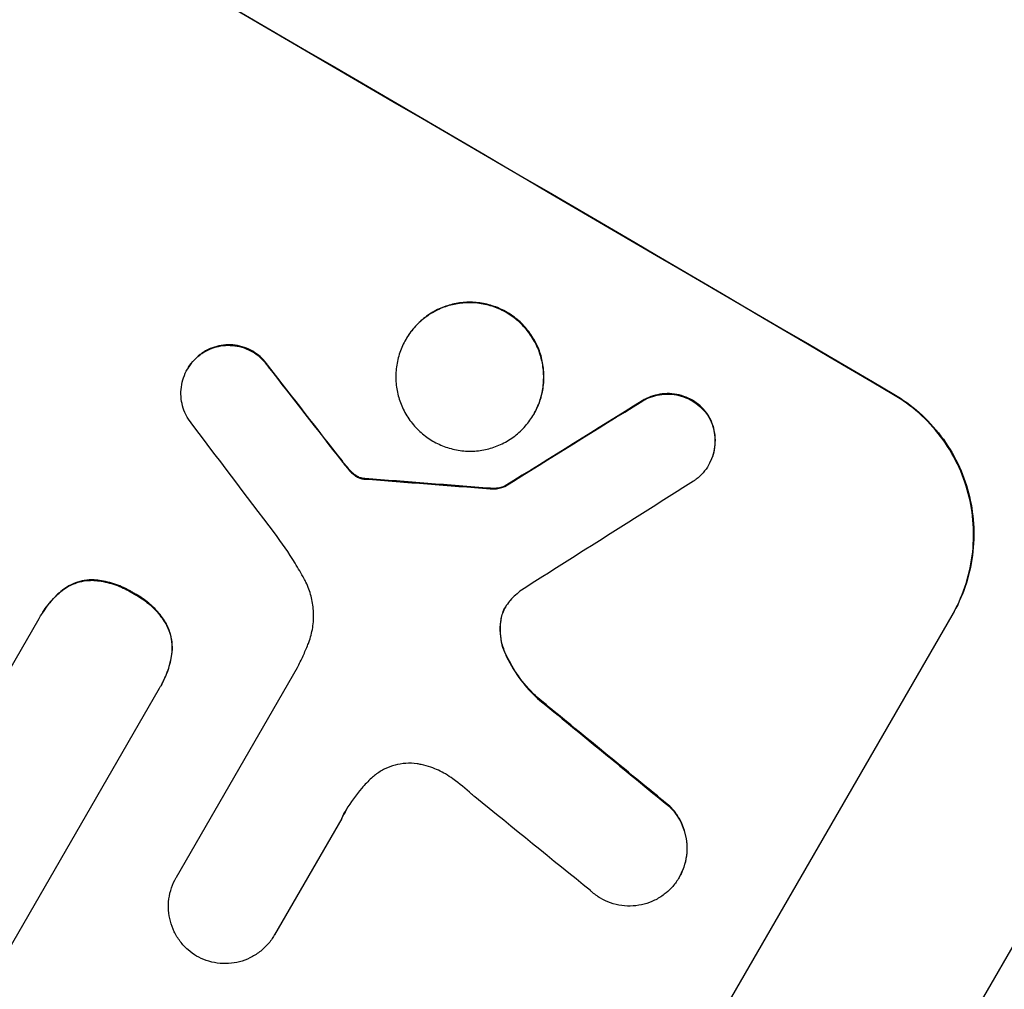
# Model space of a CAD drawing. Units: millimetres. Extents: x -3496 to 6272, y -3742 to 6486.
# Drawn here: x -1621 to -1529, y -1716 to -1626 of the extents above; entities that cross this region are included whole.
import ezdxf

# ---------------------------------------------------------------- set-up
doc = ezdxf.new("R2010")
doc.units = ezdxf.units.MM
doc.header["$LTSCALE"] = 20
doc.layers.add('2d', color=230, linetype='Continuous')
doc.layers.add('AS-Free_Space_Hatch', color=31, linetype='Continuous')

msp = doc.modelspace()

# ---------------------------------------------------------------- hatches: boundary and pattern name
at = {"layer": 'AS-Free_Space_Hatch'}
h = msp.add_hatch(dxfattribs=at)
h.set_pattern_fill('ANSI31', color=256, scale=100, angle=180, style=0)
edge = h.paths.add_edge_path()
edge.add_arc((-588.006, 286.369), 1000, 60, 150)
edge.add_line((-1454.031, 786.369), (-2635.531, -1260.049))
edge.add_arc((-1813.947, -1754.198), 958.741, 148.974829, 242.475619)
edge.add_arc((-1742.219, -1795.611), 958.741, 237.524381, 331.025171)
edge.add_line((-903.481, -2260.049), (278.02, -213.631))
edge.add_arc((-588.006, 286.369), 1000, 330, 420)

# ---------------------------------------------------------------- linework, layer by layer
at = {"layer": '2d'}
for p, q in [((-1570.894, -1785.869), (-1398.847, -1487.874)), ((-1584.825, -1655.41), (-1584.852, -1655.456)), ((-1603.748, -1656.664), (-1603.774, -1656.709)), ((-1605.177, -1658.174), (-1605.203, -1658.22)), ((-1597.648, -1657.941), (-1597.674, -1657.987)), ((-1539.381, -1660.599), (-1539.354, -1660.553)), ((-1562.819, -1661.176), (-1562.845, -1661.222)), ((-1572.895, -1662.386), (-1572.922, -1662.431)), ((-1556.714, -1662.425), (-1556.741, -1662.471)), ((-1590.788, -1666.747), (-1590.815, -1666.793)), ((-1556.603, -1667.122), (-1556.629, -1667.168)), ((-1590.148, -1667.536), (-1590.174, -1667.581)), ((-1589.58, -1668.078), (-1589.606, -1668.123)), ((-1588.912, -1668.387), (-1588.938, -1668.433)), ((-1588.656, -1668.417), (-1588.683, -1668.462)), ((-1576.951, -1669.324), (-1576.977, -1669.37)), ((-1575.59, -1669.106), (-1575.616, -1669.152)), ((-1614.044, -1677.858), (-1614.07, -1677.903)), ((-1616.859, -1678.82), (-1616.885, -1678.865)), ((-1610.179, -1679.114), (-1610.205, -1679.159)), ((-1618.864, -1681.174), (-1618.89, -1681.22)), ((-1571.383, -1746.028), (-1533.937, -1681.17)), ((-1533.91, -1681.124), (-1533.937, -1681.17)), ((-1627.722, -1696.526), (-1619.018, -1681.45)), ((-1607.237, -1681.83), (-1607.263, -1681.876)), ((-1575.949, -1681.463), (-1575.975, -1681.509)), ((-1606.65, -1684.777), (-1606.677, -1684.823)), ((-1575.541, -1684.743), (-1575.568, -1684.788)), ((-1606.233, -1705.583), (-1594.951, -1686.042)), ((-1607.664, -1687.703), (-1607.691, -1687.749)), ((-1607.829, -1687.98), (-1623.118, -1714.461)), ((-1572.548, -1688.863), (-1572.574, -1688.908)), ((-1560.25, -1698.954), (-1560.277, -1698.999)), ((-1590.822, -1700.106), (-1597.076, -1710.939)), ((-1606.228, -1705.575), (-1606.254, -1705.62)), ((-1559.341, -1705.552), (-1559.367, -1705.597)), ((-1597.076, -1710.939), (-1597.102, -1710.985))]:
    msp.add_line(p, q, dxfattribs=at)
for centre, major_axis, ratio, start_param, end_param in [((-1697.478, -1635.118), (-951.762, 549.5), 0.052336, 4.575789, 4.848989), ((-1749.903, -1725.922), (-951.762, 549.5), 0.052336, 4.575789, 4.848989), ((-1691.434, -1624.65), (730.87, -931.735), 0.045077, 1.490283, 1.499736), ((-1825.135, -1856.226), (1981.694, 1234.914), 0.011594, 1.430816, 1.437315), ((-1695.438, -1631.585), (720.992, -946.824), 0.04455, 1.492641, 1.503831), ((-1740.139, -1709.009), (1218.055, -87.803), 0.042385, 1.439474, 1.449165), ((-1837.303, -1877.303), (2002.13, 1272.298), 0.011213, 1.423734, 1.431815), ((-1707.376, -1652.263), (864.584, -700.424), 0.051055, 1.44128, 1.455684), ((-1713.253, -1662.442), (867.076, -694.114), 0.051148, 1.443122, 1.455713)]:
    msp.add_ellipse(centre, major_axis=major_axis, ratio=ratio, start_param=start_param, end_param=end_param, dxfattribs=at)
at = {"layer": '2d', "extrusion": (0, 0, -1)}
for centre, major_axis, ratio, start_param, end_param in [((-1697.478, -1635.118), (952.628, -550), 0.052336, 4.575914, 4.848864), ((-1691.434, -1624.65), (730.205, -930.887), 0.045077, 4.783531, 4.792993), ((-1825.135, -1856.226), (1979.891, 1233.791), 0.011594, 4.845973, 4.852477), ((-1740.139, -1709.009), (1216.946, -87.723), 0.042385, 4.834112, 4.843813), ((-1707.376, -1652.263), (863.797, -699.787), 0.051055, 4.827614, 4.842031)]:
    msp.add_ellipse(centre, major_axis=major_axis, ratio=ratio, start_param=start_param, end_param=end_param, dxfattribs=at)
at = {"layer": '2d'}
for points, knots in [([(-1891.324, -1600.869), (-1886.945, -1606.686), (-1881.852, -1612.274), (-1873.138, -1620.318), (-1870.055, -1622.943), (-1865.16, -1626.796), (-1863.484, -1628.067), (-1860.902, -1629.951), (-1859.594, -1630.889), (-1858.039, -1631.973), (-1857.254, -1632.513), (-1856.86, -1632.782), (-1856.662, -1632.916), (-1856.563, -1632.984), (-1856.514, -1633.017), (-1856.493, -1633.032), (-1856.479, -1633.041), (-1856.47, -1633.047), (-1850.656, -1636.992), (-1844.231, -1640.882), (-1833.67, -1646.642), (-1829.995, -1648.549), (-1824.252, -1651.393), (-1822.299, -1652.337), (-1819.312, -1653.75), (-1817.804, -1654.455), (-1816.019, -1655.276), (-1815.121, -1655.686), (-1814.67, -1655.891), (-1814.444, -1655.993), (-1814.331, -1656.045), (-1814.274, -1656.07), (-1814.246, -1656.083), (-1814.234, -1656.088), (-1814.226, -1656.092), (-1814.221, -1656.094), (-1811.224, -1657.45), (-1807.918, -1658.902), (-1802.487, -1661.228), (-1800.599, -1662.027), (-1797.648, -1663.264), (-1796.144, -1663.892), (-1794.337, -1664.641), (-1793.42, -1665.019), (-1792.959, -1665.209), (-1792.728, -1665.304), (-1792.612, -1665.352), (-1792.554, -1665.376), (-1792.529, -1665.386), (-1792.512, -1665.393), (-1792.502, -1665.397), (-1788.941, -1666.863), (-1783.607, -1669.053), (-1777.378, -1671.601), (-1774.262, -1672.873), (-1772.704, -1673.508), (-1771.925, -1673.826), (-1771.535, -1673.985), (-1771.34, -1674.064), (-1771.243, -1674.104), (-1771.201, -1674.121), (-1771.173, -1674.132), (-1771.158, -1674.138), (-1768.068, -1675.397), (-1764.699, -1676.822), (-1760.126, -1678.817), (-1759.076, -1679.277), (-1758.004, -1679.752), (-1757.765, -1679.858), (-1757.642, -1679.912), (-1757.305, -1680.061), (-1756.634, -1680.36), (-1754.202, -1681.448), (-1752.082, -1682.42), (-1749.624, -1683.569), (-1748.718, -1683.997), (-1747.831, -1684.422), (-1747.708, -1684.481), (-1747.682, -1684.493), (-1747.627, -1684.519), (-1747.544, -1684.559), (-1747.24, -1684.705), (-1746.523, -1685.051), (-1744.121, -1686.22), (-1740.307, -1688.136), (-1737.084, -1689.844), (-1734.731, -1691.126), (-1733.569, -1691.768), (-1732.242, -1692.517), (-1731.586, -1692.892), (-1731.306, -1693.052), (-1731.119, -1693.16), (-1731.025, -1693.214), (-1728.025, -1694.945), (-1725.013, -1696.781), (-1720.341, -1699.772), (-1718.759, -1700.808), (-1716.346, -1702.422), (-1715.13, -1703.244), (-1713.695, -1704.228), (-1712.973, -1704.727), (-1712.611, -1704.978), (-1712.43, -1705.104), (-1712.339, -1705.167), (-1712.294, -1705.198), (-1712.274, -1705.212), (-1712.262, -1705.221), (-1712.254, -1705.226), (-1709.613, -1707.064), (-1706.766, -1709.101), (-1702.178, -1712.46), (-1700.596, -1713.63), (-1698.144, -1715.462), (-1696.899, -1716.397), (-1695.411, -1717.521), (-1694.658, -1718.092), (-1694.28, -1718.379), (-1694.09, -1718.523), (-1693.995, -1718.595), (-1693.954, -1718.626), (-1693.927, -1718.647), (-1693.912, -1718.658), (-1690.821, -1721.009), (-1686.213, -1724.532), (-1680.856, -1728.663), (-1678.182, -1730.733), (-1676.846, -1731.769), (-1676.274, -1732.214), (-1675.893, -1732.51), (-1675.704, -1732.657), (-1672.439, -1735.196), (-1669.33, -1737.566), (-1664.611, -1741.093), (-1662.237, -1742.85), (-1659.444, -1744.886), (-1658.042, -1745.901), (-1657.339, -1746.408), (-1656.987, -1746.661), (-1656.811, -1746.788), (-1656.723, -1746.851), (-1656.679, -1746.883), (-1656.661, -1746.896), (-1656.648, -1746.905), (-1656.643, -1746.909), (-1649.259, -1752.214), (-1642.188, -1756.939), (-1632.036, -1763.163), (-1628.728, -1765.094), (-1623.878, -1767.774), (-1622.281, -1768.632), (-1619.912, -1769.864), (-1618.735, -1770.466), (-1617.374, -1771.146), (-1616.697, -1771.479), (-1616.359, -1771.645), (-1616.19, -1771.727), (-1616.106, -1771.768), (-1616.064, -1771.789), (-1616.046, -1771.798), (-1616.034, -1771.803), (-1616.029, -1771.806), (-1608.2, -1775.612), (-1600.531, -1778.686), (-1585.49, -1783.372), (-1578.119, -1784.986), (-1570.894, -1785.869)], [0, 0, 0, 0, 0.0625, 0.0625, 0.09375, 0.09375, 0.109375, 0.109375, 0.117188, 0.121094, 0.123047, 0.124023, 0.124512, 0.124756, 0.124878, 0.124939, 0.124939, 0.125, 0.125, 0.1875, 0.1875, 0.21875, 0.21875, 0.234375, 0.234375, 0.242188, 0.246094, 0.248047, 0.249023, 0.249512, 0.249756, 0.249878, 0.249939, 0.249969, 0.249969, 0.25, 0.25, 0.28125, 0.28125, 0.296875, 0.296875, 0.304688, 0.308594, 0.310547, 0.311523, 0.312012, 0.312256, 0.312378, 0.312439, 0.312439, 0.3125, 0.3125, 0.34375, 0.359375, 0.367188, 0.371094, 0.373047, 0.374023, 0.374512, 0.374756, 0.374878, 0.374878, 0.375, 0.375, 0.40625, 0.40625, 0.414063, 0.415039, 0.415039, 0.416016, 0.416016, 0.417969, 0.421875, 0.4375, 0.4375, 0.445313, 0.446289, 0.446289, 0.446533, 0.446533, 0.446777, 0.447266, 0.449219, 0.453125, 0.46875, 0.484375, 0.484375, 0.492188, 0.496094, 0.498047, 0.499023, 0.499023, 0.5, 0.5, 0.53125, 0.53125, 0.546875, 0.546875, 0.554688, 0.558594, 0.560547, 0.561523, 0.562012, 0.562256, 0.562378, 0.562439, 0.562439, 0.5625, 0.5625, 0.59375, 0.59375, 0.609375, 0.609375, 0.617188, 0.621094, 0.623047, 0.624023, 0.624512, 0.624756, 0.624878, 0.624878, 0.625, 0.625, 0.65625, 0.671875, 0.679688, 0.683594, 0.685547, 0.685547, 0.6875, 0.6875, 0.71875, 0.71875, 0.734375, 0.742188, 0.746094, 0.748047, 0.749023, 0.749512, 0.749756, 0.749878, 0.749939, 0.749939, 0.75, 0.75, 0.8125, 0.8125, 0.84375, 0.84375, 0.859375, 0.859375, 0.867188, 0.871094, 0.873047, 0.874023, 0.874512, 0.874756, 0.874878, 0.874939, 0.874939, 0.875, 0.875, 0.9375, 0.9375, 1, 1, 1, 1]), ([(-1535.797, -1782.617), (-1535.353, -1782.521), (-1534.874, -1782.359), (-1533.847, -1781.908), (-1533.302, -1781.619), (-1531.579, -1780.575), (-1530.313, -1779.64), (-1527.561, -1777.328), (-1526.075, -1775.949), (-1522.889, -1772.762), (-1521.189, -1770.952), (-1517.579, -1766.906), (-1515.702, -1764.707), (-1511.815, -1759.984), (-1509.805, -1757.461), (-1505.66, -1752.106), (-1503.525, -1749.275), (-1500.231, -1744.805), (-1499.116, -1743.276), (-1496.86, -1740.148), (-1495.725, -1738.559), (-1492.301, -1733.716), (-1489.991, -1730.389), (-1485.323, -1723.552), (-1482.964, -1720.041), (-1478.199, -1712.845), (-1475.793, -1709.16), (-1472.15, -1703.504), (-1470.93, -1701.598), (-1469.092, -1698.706), (-1468.477, -1697.737), (-1467.249, -1695.794), (-1466.635, -1694.82), (-1461.115, -1686.031), (-1456.226, -1678.06), (-1446.48, -1661.836), (-1441.623, -1653.583), (-1436.782, -1645.197)], [0, 0, 0, 0, 0.0073183, 0.0073183, 0.0146366, 0.0146366, 0.0292731, 0.0292731, 0.0439097, 0.0439097, 0.0585463, 0.0585463, 0.0731829, 0.0731829, 0.0878194, 0.0878194, 0.102456, 0.102456, 0.1097743, 0.1097743, 0.1170926, 0.1170926, 0.1317291, 0.1317291, 0.1463657, 0.1463657, 0.1610023, 0.1610023, 0.1683206, 0.1683206, 0.1719797, 0.1719797, 0.1756389, 0.1756389, 0.204912, 0.204912, 0.2341852, 0.2341852, 0.2341852, 0.2341852]), ([(-1584.852, -1655.456), (-1584.635, -1655.08), (-1584.375, -1654.713), (-1583.778, -1654.029), (-1583.441, -1653.712), (-1582.711, -1653.154), (-1582.318, -1652.912), (-1581.503, -1652.516), (-1581.082, -1652.362), (-1580.246, -1652.141), (-1579.802, -1652.067), (-1578.897, -1652.009), (-1578.435, -1652.025), (-1577.524, -1652.15), (-1577.075, -1652.259), (-1576.217, -1652.558), (-1575.81, -1652.748), (-1575.062, -1653.186), (-1574.695, -1653.448), (-1574.013, -1654.049), (-1573.696, -1654.388), (-1573.137, -1655.122), (-1572.895, -1655.518), (-1572.496, -1656.339), (-1572.341, -1656.763), (-1572.117, -1657.603), (-1572.042, -1658.048), (-1571.981, -1658.956), (-1571.995, -1659.42), (-1572.115, -1660.334), (-1572.222, -1660.786), (-1572.516, -1661.646), (-1572.705, -1662.056), (-1573.138, -1662.806), (-1573.398, -1663.173), (-1573.994, -1663.856), (-1574.33, -1664.173), (-1575.058, -1664.73), (-1575.451, -1664.972), (-1576.264, -1665.368), (-1576.684, -1665.522), (-1577.519, -1665.744), (-1577.963, -1665.819), (-1578.87, -1665.877), (-1579.333, -1665.861), (-1580.245, -1665.736), (-1580.695, -1665.628), (-1581.553, -1665.328), (-1581.961, -1665.138), (-1582.711, -1664.7), (-1583.077, -1664.437), (-1583.761, -1663.835), (-1584.078, -1663.496), (-1584.637, -1662.76), (-1584.88, -1662.364), (-1585.279, -1661.542), (-1585.434, -1661.117), (-1585.657, -1660.277), (-1585.732, -1659.833), (-1585.792, -1658.926), (-1585.778, -1658.463), (-1585.657, -1657.55), (-1585.551, -1657.099), (-1585.256, -1656.24), (-1585.068, -1655.831), (-1584.852, -1655.456)], [0, 0, 0, 0, 1.302767, 1.302767, 2.605533, 2.605533, 3.9083, 3.9083, 5.211067, 5.211067, 6.517915, 6.517915, 7.824763, 7.824763, 9.131611, 9.131611, 10.438459, 10.438459, 11.745754, 11.745754, 13.05305, 13.05305, 14.360346, 14.360346, 15.667642, 15.667642, 16.970704, 16.970704, 18.273767, 18.273767, 19.576829, 19.576829, 20.879892, 20.879892, 22.180969, 22.180969, 23.482047, 23.482047, 24.783125, 24.783125, 26.084202, 26.084202, 27.393482, 27.393482, 28.702762, 28.702762, 30.012043, 30.012043, 31.321323, 31.321323, 32.629927, 32.629927, 33.938532, 33.938532, 35.247137, 35.247137, 36.555741, 36.555741, 37.856751, 37.856751, 39.157761, 39.157761, 40.45877, 40.45877, 41.75978, 41.75978, 41.75978, 41.75978]), ([(-1572.895, -1662.386), (-1572.679, -1662.011), (-1572.491, -1661.602), (-1572.196, -1660.742), (-1572.09, -1660.292), (-1571.969, -1659.379), (-1571.954, -1658.916), (-1572.015, -1658.009), (-1572.09, -1657.565), (-1572.312, -1656.724), (-1572.467, -1656.299), (-1572.866, -1655.477), (-1573.109, -1655.081), (-1573.668, -1654.345), (-1573.985, -1654.005), (-1574.668, -1653.403), (-1575.035, -1653.14), (-1575.784, -1652.702), (-1576.192, -1652.512), (-1577.05, -1652.212), (-1577.501, -1652.104), (-1578.413, -1651.979), (-1578.875, -1651.963), (-1579.782, -1652.022), (-1580.226, -1652.096), (-1581.062, -1652.318), (-1581.482, -1652.473), (-1582.295, -1652.869), (-1582.688, -1653.111), (-1583.417, -1653.669), (-1583.753, -1653.985), (-1584.349, -1654.668), (-1584.609, -1655.035), (-1584.825, -1655.41)], [20.879786, 20.879786, 20.879786, 20.879786, 22.180865, 22.180865, 23.481943, 23.481943, 24.783021, 24.783021, 26.084099, 26.084099, 27.393365, 27.393365, 28.702631, 28.702631, 30.011897, 30.011897, 31.321162, 31.321162, 32.629754, 32.629754, 33.938345, 33.938345, 35.246937, 35.246937, 36.555528, 36.555528, 37.856538, 37.856538, 39.157549, 39.157549, 40.458559, 40.458559, 41.75957, 41.75957, 41.75957, 41.75957]), ([(-1603.774, -1656.709), (-1603.62, -1656.608), (-1603.46, -1656.518), (-1603.035, -1656.311), (-1602.765, -1656.211), (-1602.23, -1656.069), (-1601.945, -1656.021), (-1601.364, -1655.984), (-1601.068, -1655.994), (-1600.484, -1656.073), (-1600.195, -1656.142), (-1599.645, -1656.334), (-1599.383, -1656.456), (-1598.903, -1656.736), (-1598.668, -1656.904), (-1598.23, -1657.289), (-1598.027, -1657.507), (-1597.787, -1657.822), (-1597.729, -1657.903), (-1597.674, -1657.987)], [1.977804, 1.977804, 1.977804, 1.977804, 2.501294, 2.501294, 3.335059, 3.335059, 4.172254, 4.172254, 5.00945, 5.00945, 5.846645, 5.846645, 6.683841, 6.683841, 7.521267, 7.521267, 8.358694, 8.358694, 8.641542, 8.641542, 8.641542, 8.641542]), ([(-1597.648, -1657.941), (-1597.703, -1657.857), (-1597.761, -1657.775), (-1598.001, -1657.46), (-1598.204, -1657.243), (-1598.642, -1656.858), (-1598.877, -1656.69), (-1599.357, -1656.41), (-1599.618, -1656.288), (-1600.168, -1656.097), (-1600.456, -1656.028), (-1601.04, -1655.948), (-1601.336, -1655.938), (-1601.916, -1655.975), (-1602.201, -1656.023), (-1602.736, -1656.165), (-1603.007, -1656.264), (-1603.432, -1656.471), (-1603.593, -1656.562), (-1603.748, -1656.664)], [18.095922, 18.095922, 18.095922, 18.095922, 18.380393, 18.380393, 19.216938, 19.216938, 20.053484, 20.053484, 20.889877, 20.889877, 21.72627, 21.72627, 22.562662, 22.562662, 23.399055, 23.399055, 24.233617, 24.233617, 24.759384, 24.759384, 24.759384, 24.759384]), ([(-1605.106, -1662.894), (-1605.195, -1662.753), (-1605.277, -1662.606), (-1605.479, -1662.19), (-1605.581, -1661.914), (-1605.727, -1661.366), (-1605.776, -1661.077), (-1605.816, -1660.485), (-1605.807, -1660.182), (-1605.729, -1659.587), (-1605.659, -1659.292), (-1605.467, -1658.731), (-1605.344, -1658.465), (-1605.203, -1658.22), (-1605.062, -1657.975), (-1604.893, -1657.736), (-1604.504, -1657.291), (-1604.284, -1657.084), (-1603.958, -1656.834), (-1603.867, -1656.77), (-1603.774, -1656.709)], [-4.722654, -4.722654, -4.722654, -4.722654, -4.247569, -4.247569, -3.39656, -3.39656, -2.54742, -2.54742, -1.69828, -1.69828, -0.84914, -0.84914, 0, 0, 0, 0.848327, 0.848327, 1.696655, 1.696655, 2.012349, 2.012349, 2.012349, 2.012349]), ([(-1603.748, -1656.664), (-1603.841, -1656.724), (-1603.931, -1656.788), (-1604.257, -1657.038), (-1604.477, -1657.244), (-1604.866, -1657.69), (-1605.036, -1657.93), (-1605.177, -1658.174)], [-2.012466, -2.012466, -2.012466, -2.012466, -1.698278, -1.698278, -0.849139, -0.849139, 0, 0, 0, 0]), ([(-1562.845, -1661.222), (-1562.714, -1661.14), (-1562.579, -1661.065), (-1562.173, -1660.868), (-1561.896, -1660.766), (-1561.344, -1660.62), (-1561.051, -1660.57), (-1560.452, -1660.532), (-1560.146, -1660.543), (-1559.544, -1660.625), (-1559.246, -1660.697), (-1558.68, -1660.896), (-1558.41, -1661.022), (-1557.916, -1661.312), (-1557.673, -1661.485), (-1557.222, -1661.884), (-1557.013, -1662.108), (-1556.799, -1662.391), (-1556.769, -1662.431), (-1556.741, -1662.471)], [2.13734, 2.13734, 2.13734, 2.13734, 2.577555, 2.577555, 3.43674, 3.43674, 4.302886, 4.302886, 5.169033, 5.169033, 6.035179, 6.035179, 6.901326, 6.901326, 7.767818, 7.767818, 8.634311, 8.634311, 8.774326, 8.774326, 8.774326, 8.774326]), ([(-1556.714, -1662.425), (-1556.744, -1662.384), (-1556.774, -1662.343), (-1556.989, -1662.06), (-1557.197, -1661.836), (-1557.648, -1661.439), (-1557.89, -1661.266), (-1558.383, -1660.976), (-1558.652, -1660.85), (-1559.218, -1660.652), (-1559.515, -1660.58), (-1560.116, -1660.497), (-1560.421, -1660.486), (-1561.019, -1660.524), (-1561.312, -1660.573), (-1561.864, -1660.718), (-1562.142, -1660.82), (-1562.55, -1661.018), (-1562.686, -1661.093), (-1562.819, -1661.176)], [18.83414, 18.83414, 18.83414, 18.83414, 18.977404, 18.977404, 19.842143, 19.842143, 20.706883, 20.706883, 21.571393, 21.571393, 22.435903, 22.435903, 23.300414, 23.300414, 24.164924, 24.164924, 25.025734, 25.025734, 25.470581, 25.470581, 25.470581, 25.470581]), ([(-1533.937, -1681.17), (-1533.467, -1680.356), (-1533.058, -1679.469), (-1532.419, -1677.603), (-1532.187, -1676.625), (-1531.924, -1674.644), (-1531.892, -1673.639), (-1532.021, -1671.672), (-1532.182, -1670.708), (-1532.662, -1668.881), (-1532.998, -1667.955), (-1533.862, -1666.166), (-1534.388, -1665.302), (-1535.601, -1663.7), (-1536.288, -1662.96), (-1537.772, -1661.648), (-1538.567, -1661.077), (-1539.381, -1660.599)], [0, 0, 0, 0, 2.824027, 2.824027, 5.648054, 5.648054, 8.472082, 8.472082, 11.296109, 11.296109, 14.151375, 14.151375, 17.006642, 17.006642, 19.861909, 19.861909, 22.717175, 22.717175, 22.717175, 22.717175]), ([(-1539.354, -1660.553), (-1538.541, -1661.031), (-1537.745, -1661.603), (-1536.262, -1662.914), (-1535.575, -1663.654), (-1534.362, -1665.256), (-1533.835, -1666.12), (-1532.972, -1667.91), (-1532.635, -1668.836), (-1532.156, -1670.663), (-1531.995, -1671.626), (-1531.866, -1673.593), (-1531.898, -1674.598), (-1532.161, -1676.579), (-1532.392, -1677.557), (-1533.032, -1679.423), (-1533.44, -1680.31), (-1533.91, -1681.124)], [-22.716961, -22.716961, -22.716961, -22.716961, -19.86175, -19.86175, -17.006539, -17.006539, -14.151328, -14.151328, -11.296117, -11.296117, -8.472088, -8.472088, -5.648058, -5.648058, -2.824029, -2.824029, 0, 0, 0, 0]), ([(-1556.741, -1662.471), (-1556.644, -1662.622), (-1556.557, -1662.779), (-1556.35, -1663.207), (-1556.249, -1663.484), (-1556.104, -1664.031), (-1556.056, -1664.32), (-1556.017, -1664.91), (-1556.026, -1665.211), (-1556.105, -1665.805), (-1556.174, -1666.098), (-1556.366, -1666.658), (-1556.488, -1666.923), (-1556.771, -1667.412), (-1556.94, -1667.651), (-1557.329, -1668.096), (-1557.548, -1668.302), (-1557.867, -1668.546), (-1557.951, -1668.606), (-1558.037, -1668.662)], [8.850734, 8.850734, 8.850734, 8.850734, 9.360564, 9.360564, 10.214257, 10.214257, 11.060805, 11.060805, 11.907353, 11.907353, 12.753901, 12.753901, 13.600448, 13.600448, 14.44871, 14.44871, 15.296971, 15.296971, 15.589388, 15.589388, 15.589388, 15.589388]), ([(-1556.603, -1667.122), (-1556.462, -1666.878), (-1556.34, -1666.612), (-1556.148, -1666.053), (-1556.079, -1665.759), (-1556, -1665.165), (-1555.991, -1664.864), (-1556.03, -1664.274), (-1556.078, -1663.985), (-1556.222, -1663.438), (-1556.323, -1663.161), (-1556.53, -1662.733), (-1556.618, -1662.577), (-1556.714, -1662.425)], [13.600359, 13.600359, 13.600359, 13.600359, 14.446907, 14.446907, 15.293456, 15.293456, 16.140004, 16.140004, 16.986552, 16.986552, 17.840233, 17.840233, 18.350051, 18.350051, 18.350051, 18.350051]), ([(-1590.148, -1667.536), (-1590.247, -1667.42), (-1590.344, -1667.303), (-1590.558, -1667.041), (-1590.675, -1666.895), (-1590.788, -1666.747)], [18.3714726, 18.3714726, 18.3714726, 18.3714726, 18.8001206, 18.8001206, 19.3312164, 19.3312164, 19.3312164, 19.3312164]), ([(-1590.174, -1667.581), (-1590.062, -1667.717), (-1589.94, -1667.844), (-1589.744, -1668.016), (-1589.676, -1668.071), (-1589.606, -1668.123)], [3.8024315, 3.8024315, 3.8024315, 3.8024315, 4.300607, 4.300607, 4.5530548, 4.5530548, 4.5530548, 4.5530548]), ([(-1589.58, -1668.078), (-1589.65, -1668.026), (-1589.717, -1667.971), (-1589.914, -1667.798), (-1590.036, -1667.672), (-1590.148, -1667.536)], [15.1157822, 15.1157822, 15.1157822, 15.1157822, 15.3682275, 15.3682275, 15.8663992, 15.8663992, 15.8663992, 15.8663992]), ([(-1589.606, -1668.123), (-1589.552, -1668.164), (-1589.495, -1668.201), (-1589.342, -1668.291), (-1589.236, -1668.34), (-1589.064, -1668.4), (-1589.002, -1668.418), (-1588.938, -1668.433)], [2.4950685, 2.4950685, 2.4950685, 2.4950685, 2.6944548, 2.6944548, 3.0322357, 3.0322357, 3.2177581, 3.2177581, 3.2177581, 3.2177581]), ([(-1588.912, -1668.387), (-1588.976, -1668.373), (-1589.038, -1668.355), (-1589.21, -1668.295), (-1589.315, -1668.246), (-1589.469, -1668.156), (-1589.525, -1668.119), (-1589.58, -1668.078)], [7.560409, 7.560409, 7.560409, 7.560409, 7.7459301, 7.7459301, 8.0837077, 8.0837077, 8.2830923, 8.2830923, 8.2830923, 8.2830923]), ([(-1588.938, -1668.433), (-1588.905, -1668.441), (-1588.871, -1668.447), (-1588.785, -1668.459), (-1588.734, -1668.462), (-1588.683, -1668.462)], [2.0926557, 2.0926557, 2.0926557, 2.0926557, 2.1911242, 2.1911242, 2.33758, 2.33758, 2.33758, 2.33758]), ([(-1588.656, -1668.417), (-1588.707, -1668.417), (-1588.759, -1668.413), (-1588.844, -1668.401), (-1588.878, -1668.395), (-1588.912, -1668.387)], [4.6719747, 4.6719747, 4.6719747, 4.6719747, 4.8178878, 4.8178878, 4.916916, 4.916916, 4.916916, 4.916916]), ([(-1576.977, -1669.37), (-1576.832, -1669.383), (-1576.686, -1669.385), (-1576.359, -1669.364), (-1576.18, -1669.334), (-1575.879, -1669.254), (-1575.746, -1669.208), (-1575.616, -1669.152)], [5.402185, 5.402185, 5.402185, 5.402185, 5.816716, 5.816716, 6.346855, 6.346855, 6.757623, 6.757623, 6.757623, 6.757623]), ([(-1575.59, -1669.106), (-1575.72, -1669.162), (-1575.852, -1669.208), (-1576.153, -1669.288), (-1576.333, -1669.318), (-1576.66, -1669.339), (-1576.806, -1669.337), (-1576.951, -1669.324)], [10.148539, 10.148539, 10.148539, 10.148539, 10.559312, 10.559312, 11.089445, 11.089445, 11.503969, 11.503969, 11.503969, 11.503969]), ([(-1594.326, -1677.754), (-1594.593, -1677.267), (-1594.873, -1676.786), (-1595.76, -1675.341), (-1596.405, -1674.397), (-1597.094, -1673.487)], [140.151651, 140.151651, 140.151651, 140.151651, 141.733596, 141.733596, 144.964198, 144.964198, 144.964198, 144.964198]), ([(-1616.885, -1678.865), (-1616.87, -1678.853), (-1616.854, -1678.841), (-1616.6, -1678.646), (-1616.343, -1678.488), (-1615.809, -1678.228), (-1615.533, -1678.126), (-1614.985, -1677.981), (-1614.695, -1677.932), (-1614.289, -1677.905), (-1614.18, -1677.902), (-1614.07, -1677.903)], [1.649623, 1.649623, 1.649623, 1.649623, 1.705229, 1.705229, 2.557843, 2.557843, 3.410457, 3.410457, 4.266576, 4.266576, 4.579612, 4.579612, 4.579612, 4.579612]), ([(-1614.044, -1677.858), (-1614.153, -1677.857), (-1614.263, -1677.86), (-1614.668, -1677.886), (-1614.959, -1677.935), (-1615.507, -1678.081), (-1615.783, -1678.182), (-1616.316, -1678.442), (-1616.574, -1678.601), (-1616.828, -1678.796), (-1616.844, -1678.808), (-1616.859, -1678.82)], [22.762149, 22.762149, 22.762149, 22.762149, 23.075182, 23.075182, 23.931294, 23.931294, 24.783909, 24.783909, 25.636523, 25.636523, 25.69213, 25.69213, 25.69213, 25.69213]), ([(-1614.07, -1677.903), (-1613.858, -1677.915), (-1613.646, -1677.935), (-1612.912, -1678.034), (-1612.395, -1678.159), (-1611.41, -1678.501), (-1610.942, -1678.72), (-1610.409, -1679.03), (-1610.307, -1679.093), (-1610.205, -1679.159)], [8.363169, 8.363169, 8.363169, 8.363169, 8.967332, 8.967332, 10.466, 10.466, 11.964668, 11.964668, 12.323769, 12.323769, 12.323769, 12.323769]), ([(-1610.179, -1679.114), (-1610.281, -1679.048), (-1610.383, -1678.985), (-1610.916, -1678.674), (-1611.384, -1678.456), (-1612.369, -1678.113), (-1612.885, -1677.989), (-1613.619, -1677.889), (-1613.831, -1677.869), (-1614.044, -1677.858)], [35.54138, 35.54138, 35.54138, 35.54138, 35.900479, 35.900479, 37.399136, 37.399136, 38.897794, 38.897794, 39.501956, 39.501956, 39.501956, 39.501956]), ([(-1593.966, -1683.89), (-1593.915, -1683.765), (-1593.868, -1683.639), (-1593.672, -1683.069), (-1593.563, -1682.606), (-1593.439, -1681.668), (-1593.424, -1681.192), (-1593.486, -1680.259), (-1593.564, -1679.803), (-1593.792, -1678.939), (-1593.952, -1678.502), (-1594.21, -1677.97), (-1594.266, -1677.862), (-1594.326, -1677.754)], [22.403188, 22.403188, 22.403188, 22.403188, 22.791062, 22.791062, 24.128418, 24.128418, 25.465774, 25.465774, 26.80313, 26.80313, 28.147853, 28.147853, 28.497923, 28.497923, 28.497923, 28.497923]), ([(-1619.018, -1681.45), (-1618.976, -1681.372), (-1618.933, -1681.295), (-1618.89, -1681.22), (-1618.62, -1680.753), (-1618.297, -1680.297), (-1617.611, -1679.511), (-1617.262, -1679.172), (-1616.885, -1678.865)], [-0.262094, -0.262094, -0.262094, -0.262094, 0, 0, 0, 1.618106, 1.618106, 2.99393, 2.99393, 2.99393, 2.99393]), ([(-1616.859, -1678.82), (-1617.235, -1679.126), (-1617.584, -1679.464), (-1618.271, -1680.251), (-1618.594, -1680.707), (-1618.864, -1681.174)], [-2.994112, -2.994112, -2.994112, -2.994112, -1.619709, -1.619709, 0, 0, 0, 0]), ([(-1610.205, -1679.159), (-1610.09, -1679.219), (-1609.977, -1679.281), (-1609.458, -1679.583), (-1609.059, -1679.869), (-1608.315, -1680.523), (-1607.97, -1680.892), (-1607.523, -1681.48), (-1607.388, -1681.675), (-1607.263, -1681.876)], [10.973728, 10.973728, 10.973728, 10.973728, 11.358879, 11.358879, 12.780803, 12.780803, 14.202727, 14.202727, 14.872884, 14.872884, 14.872884, 14.872884]), ([(-1607.237, -1681.83), (-1607.362, -1681.629), (-1607.496, -1681.434), (-1607.944, -1680.846), (-1608.289, -1680.477), (-1609.033, -1679.823), (-1609.432, -1679.538), (-1609.95, -1679.235), (-1610.063, -1679.173), (-1610.179, -1679.114)], [30.568525, 30.568525, 30.568525, 30.568525, 31.238676, 31.238676, 32.660592, 32.660592, 34.082507, 34.082507, 34.467656, 34.467656, 34.467656, 34.467656]), ([(-1575.106, -1679.771), (-1575.128, -1679.794), (-1575.149, -1679.817), (-1575.321, -1680.015), (-1575.453, -1680.201), (-1575.564, -1680.392), (-1575.674, -1680.582), (-1575.769, -1680.79), (-1575.899, -1681.17), (-1575.944, -1681.338), (-1575.975, -1681.509)], [-0.752218, -0.752218, -0.752218, -0.752218, -0.6616, -0.6616, 0, 0, 0, 0.660376, 0.660376, 1.151235, 1.151235, 1.151235, 1.151235]), ([(-1575.949, -1681.463), (-1575.917, -1681.292), (-1575.873, -1681.124), (-1575.746, -1680.753), (-1575.655, -1680.553), (-1575.55, -1680.369)], [-1.151234, -1.151234, -1.151234, -1.151234, -0.660377, -0.660377, -0.026349, -0.026349, -0.026349, -0.026349]), ([(-1607.263, -1681.876), (-1607.207, -1681.972), (-1607.155, -1682.07), (-1606.973, -1682.444), (-1606.869, -1682.729), (-1606.718, -1683.293), (-1606.668, -1683.592), (-1606.626, -1684.202), (-1606.636, -1684.513), (-1606.676, -1684.821), (-1606.677, -1684.822), (-1606.677, -1684.823)], [9.323445, 9.323445, 9.323445, 9.323445, 9.639348, 9.639348, 10.516527, 10.516527, 11.391589, 11.391589, 12.266651, 12.266651, 12.269239, 12.269239, 12.269239, 12.269239]), ([(-1606.65, -1684.777), (-1606.65, -1684.777), (-1606.65, -1684.776), (-1606.61, -1684.468), (-1606.6, -1684.156), (-1606.641, -1683.546), (-1606.692, -1683.248), (-1606.842, -1682.683), (-1606.947, -1682.399), (-1607.129, -1682.024), (-1607.181, -1681.926), (-1607.237, -1681.83)], [15.764256, 15.764256, 15.764256, 15.764256, 15.766842, 15.766842, 16.641903, 16.641903, 17.516963, 17.516963, 18.394137, 18.394137, 18.71004, 18.71004, 18.71004, 18.71004]), ([(-1575.975, -1681.509), (-1575.992, -1681.602), (-1576.007, -1681.695), (-1576.067, -1682.149), (-1576.078, -1682.514), (-1576.03, -1683.23), (-1575.97, -1683.58), (-1575.805, -1684.204), (-1575.7, -1684.5), (-1575.568, -1684.788)], [1.786811, 1.786811, 1.786811, 1.786811, 2.053494, 2.053494, 3.080241, 3.080241, 4.106987, 4.106987, 5.019799, 5.019799, 5.019799, 5.019799]), ([(-1575.541, -1684.743), (-1575.674, -1684.452), (-1575.78, -1684.153), (-1575.945, -1683.527), (-1576.004, -1683.178), (-1576.052, -1682.463), (-1576.04, -1682.098), (-1575.98, -1681.647), (-1575.966, -1681.555), (-1575.949, -1681.463)], [27.910973, 27.910973, 27.910973, 27.910973, 28.831176, 28.831176, 29.856, 29.856, 30.880823, 30.880823, 31.143865, 31.143865, 31.143865, 31.143865]), ([(-1594.951, -1686.042), (-1594.767, -1685.682), (-1594.591, -1685.316), (-1594.263, -1684.598), (-1594.111, -1684.246), (-1593.966, -1683.89)], [86.458175, 86.458175, 86.458175, 86.458175, 87.649926, 87.649926, 88.762888, 88.762888, 88.762888, 88.762888]), ([(-1606.677, -1684.823), (-1606.75, -1685.329), (-1606.871, -1685.829), (-1607.21, -1686.817), (-1607.433, -1687.303), (-1607.735, -1687.826), (-1607.781, -1687.903), (-1607.829, -1687.98)], [21.775065, 21.775065, 21.775065, 21.775065, 23.221179, 23.221179, 24.767605, 24.767605, 25.035328, 25.035328, 25.035328, 25.035328]), ([(-1607.664, -1687.703), (-1607.407, -1687.258), (-1607.183, -1686.772), (-1606.845, -1685.783), (-1606.724, -1685.284), (-1606.65, -1684.777)], [24.767517, 24.767517, 24.767517, 24.767517, 26.31394, 26.31394, 27.760055, 27.760055, 27.760055, 27.760055]), ([(-1575.568, -1684.788), (-1575.529, -1684.872), (-1575.49, -1684.956), (-1575.081, -1685.799), (-1574.632, -1686.534), (-1573.651, -1687.826), (-1573.132, -1688.395), (-1572.574, -1688.908)], [11.780497, 11.780497, 11.780497, 11.780497, 12.04571, 12.04571, 14.470791, 14.470791, 16.647521, 16.647521, 16.647521, 16.647521]), ([(-1572.548, -1688.863), (-1572.699, -1688.724), (-1572.847, -1688.581), (-1573.555, -1687.864), (-1574.073, -1687.232), (-1574.914, -1685.979), (-1575.254, -1685.369), (-1575.541, -1684.743)], [20.04085, 20.04085, 20.04085, 20.04085, 20.634888, 20.634888, 22.93288, 22.93288, 24.89749, 24.89749, 24.89749, 24.89749]), ([(-1583.405, -1695.078), (-1583.536, -1695.05), (-1583.669, -1695.026), (-1584.15, -1694.96), (-1584.502, -1694.948), (-1585.193, -1694.992), (-1585.531, -1695.049), (-1586.167, -1695.218), (-1586.487, -1695.335), (-1587.105, -1695.637), (-1587.404, -1695.821), (-1587.806, -1696.129), (-1587.927, -1696.23), (-1588.042, -1696.336)], [25.47697, 25.47697, 25.47697, 25.47697, 25.860645, 25.860645, 26.858642, 26.858642, 27.856639, 27.856639, 28.847034, 28.847034, 29.837429, 29.837429, 30.283957, 30.283957, 30.283957, 30.283957]), ([(-1580.451, -1696.42), (-1580.68, -1696.251), (-1580.914, -1696.096), (-1581.569, -1695.713), (-1582.023, -1695.5), (-1582.794, -1695.231), (-1583.097, -1695.145), (-1583.405, -1695.078)], [34.062696, 34.062696, 34.062696, 34.062696, 34.894721, 34.894721, 36.353869, 36.353869, 37.252181, 37.252181, 37.252181, 37.252181]), ([(-1588.042, -1696.336), (-1588.365, -1696.637), (-1588.671, -1696.953), (-1589.511, -1697.916), (-1589.992, -1698.596), (-1590.394, -1699.292), (-1590.554, -1699.569), (-1590.706, -1699.856), (-1590.848, -1700.152)], [-3.666754, -3.666754, -3.666754, -3.666754, -2.413707, -2.413707, 0, 0, 0, 0.961806, 0.961806, 0.961806, 0.961806]), ([(-1578.42, -1698.091), (-1578.516, -1698.004), (-1578.612, -1697.917), (-1579.274, -1697.334), (-1579.856, -1696.862), (-1580.451, -1696.42)], [115.426806, 115.426806, 115.426806, 115.426806, 115.79961, 115.79961, 117.967016, 117.967016, 117.967016, 117.967016]), ([(-1560.277, -1698.999), (-1560.089, -1699.184), (-1559.913, -1699.383), (-1559.534, -1699.882), (-1559.345, -1700.192), (-1559.034, -1700.834), (-1558.912, -1701.166), (-1558.738, -1701.823), (-1558.679, -1702.171), (-1558.632, -1702.88), (-1558.643, -1703.243), (-1558.737, -1703.958), (-1558.82, -1704.31), (-1559.051, -1704.983), (-1559.198, -1705.304), (-1559.536, -1705.89), (-1559.739, -1706.177), (-1560.023, -1706.502), (-1560.076, -1706.56), (-1560.13, -1706.617)], [9.465229, 9.465229, 9.465229, 9.465229, 10.219432, 10.219432, 11.243862, 11.243862, 12.268291, 12.268291, 13.287105, 13.287105, 14.305919, 14.305919, 15.324733, 15.324733, 16.343547, 16.343547, 17.35977, 17.35977, 17.583641, 17.583641, 17.583641, 17.583641]), ([(-1559.341, -1705.552), (-1559.172, -1705.259), (-1559.025, -1704.939), (-1558.795, -1704.268), (-1558.711, -1703.916), (-1558.617, -1703.203), (-1558.605, -1702.841), (-1558.652, -1702.133), (-1558.71, -1701.787), (-1558.883, -1701.129), (-1559.004, -1700.796), (-1559.315, -1700.152), (-1559.504, -1699.842), (-1559.884, -1699.34), (-1560.061, -1699.139), (-1560.25, -1698.954)], [16.343406, 16.343406, 16.343406, 16.343406, 17.359629, 17.359629, 18.375853, 18.375853, 19.392077, 19.392077, 20.4083, 20.4083, 21.4353, 21.4353, 22.462301, 22.462301, 23.221494, 23.221494, 23.221494, 23.221494]), ([(-1604.346, -1712.931), (-1604.622, -1712.766), (-1604.892, -1712.571), (-1605.408, -1712.116), (-1605.654, -1711.853), (-1606.087, -1711.284), (-1606.275, -1710.977), (-1606.584, -1710.341), (-1606.704, -1710.013), (-1606.877, -1709.361), (-1606.936, -1709.017), (-1606.983, -1708.313), (-1606.973, -1707.954), (-1606.879, -1707.245), (-1606.797, -1706.896), (-1606.568, -1706.229), (-1606.423, -1705.911), (-1606.254, -1705.62), (-1606.247, -1705.608), (-1606.24, -1705.595), (-1606.233, -1705.583)], [-8.044351, -8.044351, -8.044351, -8.044351, -7.078048, -7.078048, -6.064919, -6.064919, -5.051791, -5.051791, -4.038662, -4.038662, -3.028996, -3.028996, -2.019331, -2.019331, -1.009665, -1.009665, 0, 0, 0, 0.043565, 0.043565, 0.043565, 0.043565]), ([(-1560.13, -1706.617), (-1560.322, -1706.818), (-1560.531, -1707.006), (-1561.038, -1707.393), (-1561.344, -1707.581), (-1561.978, -1707.889), (-1562.305, -1708.008), (-1562.956, -1708.18), (-1563.302, -1708.237), (-1564.007, -1708.281), (-1564.366, -1708.268), (-1565.075, -1708.169), (-1565.425, -1708.084), (-1566.092, -1707.85), (-1566.409, -1707.701), (-1566.991, -1707.359), (-1567.276, -1707.155), (-1567.574, -1706.892), (-1567.605, -1706.863), (-1567.637, -1706.834)], [17.536676, 17.536676, 17.536676, 17.536676, 18.331905, 18.331905, 19.347988, 19.347988, 20.36407, 20.36407, 21.385754, 21.385754, 22.407438, 22.407438, 23.429122, 23.429122, 24.450805, 24.450805, 25.47213, 25.47213, 25.595535, 25.595535, 25.595535, 25.595535]), ([(-1597.076, -1710.939), (-1597.085, -1710.955), (-1597.093, -1710.97), (-1597.27, -1711.276), (-1597.471, -1711.56), (-1597.933, -1712.089), (-1598.194, -1712.334), (-1598.758, -1712.765), (-1599.062, -1712.952), (-1599.692, -1713.259), (-1600.018, -1713.378), (-1600.665, -1713.549), (-1601.008, -1713.606), (-1601.708, -1713.65), (-1602.065, -1713.638), (-1602.77, -1713.541), (-1603.117, -1713.456), (-1603.766, -1713.23), (-1604.067, -1713.091), (-1604.346, -1712.931)], [16.105136, 16.105136, 16.105136, 16.105136, 16.157481, 16.157481, 17.165666, 17.165666, 18.173852, 18.173852, 19.182037, 19.182037, 20.190223, 20.190223, 21.201955, 21.201955, 22.213688, 22.213688, 23.22542, 23.22542, 24.19191, 24.19191, 24.19191, 24.19191])]:
    msp.add_open_spline(points, degree=3, knots=knots, dxfattribs=at)
for points in [[(-1590.815, -1666.793), (-1590.607, -1667.061), (-1590.394, -1667.324), (-1590.174, -1667.581)], [(-1574.068, -1678.813), (-1574.44, -1679.104), (-1574.789, -1679.426), (-1575.106, -1679.771)], [(-1590.822, -1700.106), (-1590.684, -1699.821), (-1590.537, -1699.541), (-1590.381, -1699.269)], [(-1606.206, -1705.537), (-1606.214, -1705.55), (-1606.221, -1705.562), (-1606.228, -1705.575)], [(-1597.076, -1710.939), (-1597.067, -1710.924), (-1597.058, -1710.909), (-1597.05, -1710.894)]]:
    msp.add_open_spline(points, degree=3, dxfattribs=at)

doc.saveas('drawing.dxf')
